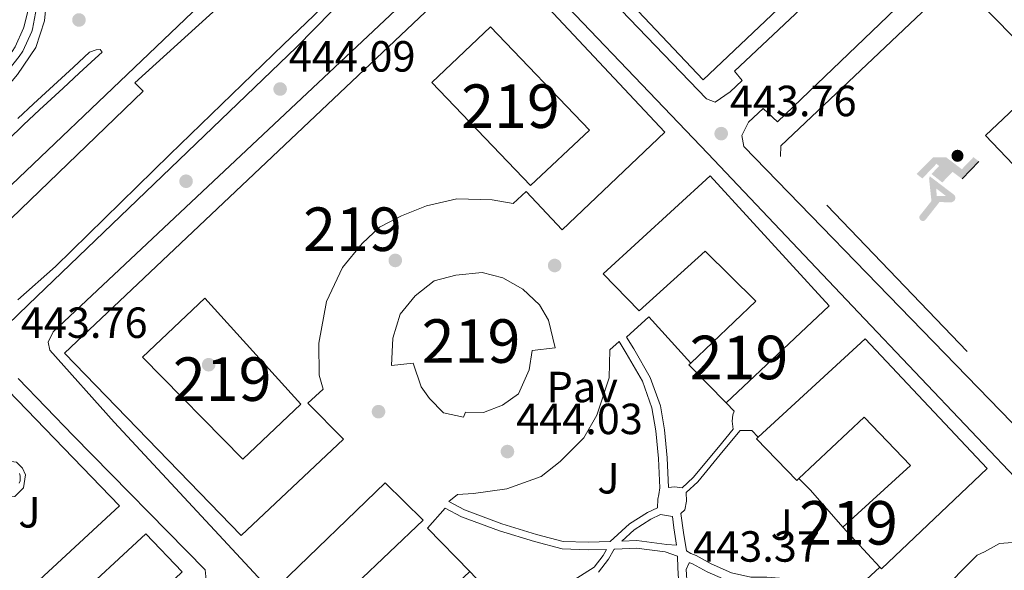
# Model space of a CAD drawing. Extents: x 600632 to 607519, y 734000 to 738730.
# Drawn here: x 606935 to 607161, y 738174 to 738301 of the extents above; entities that cross this region are included whole.
import ezdxf
from ezdxf.enums import TextEntityAlignment as Align

# ---------------------------------------------------------------- set-up
doc = ezdxf.new("R2010")
doc.units = 0
doc.header["$MEASUREMENT"] = 0
doc.linetypes.add('DGN Style 2', pattern=[77.66547000000003, 46.59928200000001, -31.06618800000001])
for name, color, linetype in [('Nivel 15', 7, 'Continuous'), ('Nivel 17', 7, 'Continuous'), ('Nivel 19', 7, 'Continuous'), ('Nivel 20', 7, 'Continuous'), ('Nivel 21', 7, 'Continuous'), ('Nivel 25', 7, 'Continuous'), ('Nivel 26', 7, 'Continuous'), ('Nivel 41', 7, 'Continuous'), ('Nivel 48', 7, 'Continuous'), ('Nivel 52', 7, 'Continuous'), ('Nivel 7', 7, 'Continuous')]:
    doc.layers.add(name, color=color, linetype=linetype)
doc.styles.add('Style-arial', font='arial.shx', dxfattribs={"bigfont": 'arialbig.shx'})
doc.styles.add('Style-arialn', font='arialn.shx', dxfattribs={"bigfont": 'arialnbig.shx'})

# ---------------------------------------------------------------- blocks, each defined once
blk = doc.blocks.new('5PATER')
at = {"layer": 'Nivel 7', "linetype": 'Continuous', "lineweight": 0}
h = blk.add_hatch(color=53, dxfattribs=at)
edge = h.paths.add_edge_path()
edge.add_ellipse((0, 0), major_axis=(-1.095731442945027, -1.110710700472634), ratio=0.9994222409660316, start_angle=0, end_angle=360)
blk = doc.blocks.new('5PERFI')
at = {"layer": 'Nivel 17', "linetype": 'Continuous', "lineweight": 0}
h = blk.add_hatch(color=7, dxfattribs=at)
edge = h.paths.add_edge_path()
edge.add_arc((0, 0), 1.55999999938624, 315.0000000018422, 675.0000000018422)
blk = doc.blocks.new('5IDEP')
at = {"layer": 'Nivel 19', "linetype": 'Continuous', "lineweight": 0}
h = blk.add_hatch(color=9, dxfattribs=at)
edge = h.paths.add_edge_path()
edge.add_arc((2.963934144936502, 5.525030456483364), 1.391416391705219, 180, 540)
at = {"layer": 'Nivel 19', "linetype": 'Continuous', "lineweight": 0, "extrusion": (0, 0, -1)}
blk.add_hatch(color=9, dxfattribs=at).paths.add_polyline_path([(0.5350000001490116, -0.5989999999292195), (-1.824999999953434, 1.850000000093132), (-4.003000000026077, 0.2169999999459833), (-7.903999999864027, 4.209999999962747), (-6.632999999914318, 5.209000000031665), (-3.95699999993667, 2.441000000108033), (-0.3729999999050051, 5.162999999942258), (2.66800000006333, 5.162999999942258), (6.435000000055879, 1.351999999955297), (5.118000000016764, 0.3079999999608845), (1.851000000024214, 3.71100000012666), (1.261000000173226, 3.167000000132248), (3.03000000002794, 1.351999999955297)])
at = {"layer": 'Nivel 19', "linetype": 'Continuous', "lineweight": 0}
for points in [[(-4.86199999996461, -9.442999999970198), (-5.140000000130385, -9.435999999986961), (-5.388999999966472, -9.34499999997206), (-5.584999999962747, -9.189000000013039), (-5.734000000171363, -8.966999999945983), (-5.80600000009872, -8.699999999953434), (-5.783999999985099, -8.42699999990873), (-5.663000000175089, -8.17699999990873), (-3.03000000002794, -4.864999999990687), (-3.575000000186265, 0.3079999999608845), (-3.394000000087544, 0.8070000000298023), (-3.391999999992549, 0.8060000000987202), (-1.940000000176951, -1.960999999893829), (-1.942000000039116, -1.960999999893829), (-1.805000000167638, -3.685000000055879), (-1.805000000167638, -3.685999999986961), (-1.170000000158325, -5.091999999945983), (-1.172000000020489, -5.091999999945983), (-4.438000000081956, -9.220999999903142), (-4.437000000150874, -9.220999999903142), (-4.601000000024214, -9.361000000033528)], [(1.37099999981001, -5.182999999960884), (1.369999999878928, -5.182000000029802), (-1.172000000020489, -5.091999999945983), (-1.170000000158325, -5.091999999945983), (-1.805000000167638, -3.685999999986961), (-1.805000000167638, -3.685000000055879), (0.3269999998155981, -3.729999999981374), (-1.942000000039116, -1.960999999893829), (-1.940000000176951, -1.960999999893829), (-3.391545483628614, 0.8051338521791882), (-3.394000000087544, 0.8070000000298023), (-3.391999999992549, 0.8060000000987202), (-3.391545483628614, 0.8051338521791882), (2.095999999903142, -3.367000000085682), (2.096999999834225, -3.368000000016764), (2.28899999987334, -3.548999999882653), (2.417999999830499, -3.803000000072643), (2.46999999997206, -4.084999999962747), (2.442999999970198, -4.364000000059605), (2.346999999834225, -4.612999999895692), (2.183999999891967, -4.837999999988824), (1.956000000005588, -5.014999999897555), (1.689999999944121, -5.118999999947846)]]:
    blk.add_hatch(color=9, dxfattribs=at).paths.add_polyline_path(points)
at = {"layer": 'Nivel 19', "color": 9, "linetype": 'Continuous', "lineweight": 0}
blk.add_line((4.003000000026077, 0.2169999999459833), (7.903999999864027, 4.209999999962747), dxfattribs=at)
at = {"layer": 'Nivel 19', "color": 9, "linetype": 'Continuous', "lineweight": 0, "flags": 128}
blk.add_lwpolyline([(7.903999999864027, 4.209999999962747), (4.003000000026077, 0.2169999999459833)], dxfattribs=at)

msp = doc.modelspace()

# ---------------------------------------------------------------- linework, layer by layer
at = {"layer": 'Nivel 15', "color": 1, "linetype": 'Continuous', "lineweight": 13, "extrusion": (-0.007180229296663544, -0.007068166961989886, 0.9999492413733034), "elevation": -9120.937665101466, "flags": 128}
msp.add_lwpolyline([(607076.541830705, 738175.905179233), (607076.1107987335, 738175.4941689663), (607084.6885775973, 738166.7799512867)], dxfattribs=at)
at = {"layer": 'Nivel 15', "color": 1, "linetype": 'Continuous', "lineweight": 13, "extrusion": (-0.006838386548218329, 0.003434488824739376, 0.9999707199493044), "elevation": -1161.373632836347, "flags": 128}
msp.add_lwpolyline([(607102.7157174121, 738203.741559868), (607117.714735976, 738217.8836432763), (607128.3502463703, 738206.7405775557), (607112.7952339689, 738192.5794846355)], dxfattribs=at)
at = {"layer": 'Nivel 15', "color": 1, "linetype": 'Continuous', "lineweight": 13, "extrusion": (-0.010587643228469, 0.006601648003291532, 0.9999221569974872), "elevation": -1099.640550401665, "flags": 128}
msp.add_lwpolyline([(607075.2356123589, 738228.2872511889), (607074.7925736632, 738227.8792687228), (607084.1298079386, 738218.3150338833), (607084.586803498, 738218.7450432538)], dxfattribs=at)
at = {"layer": 'Nivel 15', "color": 1, "linetype": 'Continuous', "lineweight": 13, "extrusion": (-0.02599294246954291, 0.02796201269636824, 0.999270980659272), "elevation": 5314.953168902122, "flags": 128}
msp.add_lwpolyline([(-947263.7901782482, -127195.29243208), (-947263.790178248, -127182.7195199273)], dxfattribs=at)
at = {"layer": 'Nivel 15', "color": 1, "linetype": 'Continuous', "lineweight": 13}
for points in [[(607038.828, 738342.9240000001, 465.111), (607091.7420000001, 738286.983, 465.112), (607150.419, 738342.5349999999, 464.667)], [(607000.8600000001, 738212.737, 460.212), (607009.104, 738204.463, 460.163), (606985.557, 738182.335, 460.274), (606944.8859999999, 738224.1840000001, 459.885), (607043.342, 738317.2609999999, 460.163), (607082.929, 738274.9839999999, 461.053), (607059.338, 738252.503, 461.442), (607051.04, 738261.318, 448.737), (607048.0830000001, 738258.577, 448.949), (607043.237, 738259.4210000001, 448.843), (607035.1140000001, 738259.628, 448.737), (607028.1840000001, 738258.061, 448.737), (607022.369, 738255.7779999999, 448.843), (607017.3759999999, 738253.155, 449.055), (607013.395, 738249.4099999999, 449.055), (607008.878, 738243.898, 449.161), (607005.1950000001, 738236.0549999999, 449.161), (607003.3659999999, 738226.4850000001, 449.267), (607003.4979999999, 738219.185, 449.161), (607004.399, 738215.9280000001, 449.373), (607000.8600000001, 738212.737, 449.373)], [(606980.6799999999, 738304.064, 466.168), (606961.064, 738286.3319999999, 466.557), (606963.017, 738284.3840000001, 465.334), (606923.942, 738246.7720000001, 464.667)], [(606934.1699999999, 738236.436, 465.779), (606942.811, 738244.102, 465.056), (606969.1610000001, 738269.8489999999, 465.334), (606995.2690000001, 738295.0900000001, 465.278), (607005.7890000001, 738305.145, 465.473)], [(607052.0430000001, 738262.7309999999, 460.34), (607065.612, 738275.467, 460.775), (607042.844, 738299.176, 461.776), (607029.358, 738286.375, 448.631), (607052.0430000001, 738262.7309999999, 448.631)], [(607097.065, 738212.8090000001, 455.993), (607120.74, 738235.0860000001, 456.104), (607093.4140000001, 738264.9450000001, 456.049), (607068.7779999999, 738242.4580000001, 455.993), (607077.0630000001, 738233.932, 456.104), (607092.233, 738247.6470000001, 456.16), (607103.869, 738236.159, 456.216), (607088.9180000001, 738221.9340000001, 455.999)], [(607025.115, 738221.933, 447.542), (607020.0700000001, 738221.3570000001, 448.042), (607020.449, 738227.656, 448.098), (607022.071, 738233.139, 448.098), (607025.527, 738237.362, 448.098), (607029.9439999999, 738240.8189999999, 452.49), (607034.939, 738242.088, 453.602), (607040.9539999999, 738242.7350000001, 454.436), (607045.709, 738241.547, 454.659), (607050.2930000001, 738238.8840000001, 454.826), (607054.105, 738235.3289999999, 454.826), (607056.175, 738231.7860000001, 454.714), (607057.7520000001, 738225.4199999999, 453.102), (607052.4299999999, 738224.824, 453.547), (607051.777, 738220.3870000001, 453.714), (607049.3230000001, 738214.8430000001, 454.047), (607045.608, 738212.273, 454.214), (607041.2720000001, 738210.564, 454.214), (607037.152, 738210.683, 454.158), (607036.6780000001, 738209.533, 454.214), (607032.077, 738210.523, 454.214), (607028.844, 738213.7720000001, 454.27), (607026.905, 738216.4880000001, 454.27), (607025.115, 738221.933, 447.542)], [(606977.159, 738236.8319999999, 461.997), (606962.862, 738223.2609999999, 462.054), (606985.8870000001, 738199.8489999999, 460.33), (606999.281, 738212.467, 449.373), (606977.159, 738236.8319999999, 448.737)], [(607132.433, 738175.0349999999, 455.584), (607132.7990000001, 738174.642, 455.604), (607157.0430000001, 738197.727, 455.27), (607129.024, 738227.5349999999, 455.159), (607104.45, 738204.9410000001, 454.832)], [(607046.8160000001, 738164.976, 456.104), (607022.7749999999, 738141.9750000001, 455.993), (606994.3260000001, 738170.986, 455.715), (607018.683, 738194.4280000001, 455.715), (607027.389, 738185.8630000001, 455.882), (607011.943, 738171.152, 456.049), (607022.9450000001, 738159.757, 456.104), (607038.1440000001, 738174.0320000001, 455.993)], [(606931.682, 738135.493, 463.166), (606971.95, 738173.959, 463.221), (606963.6499999999, 738182.693, 462.776), (606928.45, 738150.24, 462.776)], [(607151.898, 738142.9310000001, 451.657), (607149.3360000001, 738140.7930000001, 450.878), (607155.067, 738134.7990000001, 450.767), (607161.0120000001, 738140.2479999999, 450.6), (607160.179, 738141.163, 451.99), (607175.852, 738156.588, 452.046), (607179.416, 738161.237, 452.046), (607180.0590000001, 738165.8130000001, 452.046), (607180.149, 738169.3729999999, 452.101), (607179.163, 738173.3430000001, 452.101), (607177.085, 738176.0490000001, 452.101), (607174.3189999999, 738178.6359999999, 452.101), (607170.6969999999, 738180.5320000001, 452.101), (607166.8289999999, 738181.0179999999, 452.101), (607159.8970000001, 738180.514, 452.101), (607156.483, 738178.5930000001, 452.101), (607154.8, 738177.774, 452.101), (607136.7450000001, 738159.6680000001, 451.935), (607135.5889999999, 738161.1869999999, 449.933), (607132.5970000001, 738158.2520000001, 450.211), (607138.3189999999, 738152.396, 450.433), (607141.004, 738154.7509999999, 451.323), (607151.898, 738142.9310000001, 451.657)]]:
    msp.add_polyline3d(points, dxfattribs=at)
at = {"layer": 'Nivel 20', "color": 7, "linetype": 'DGN Style 2', "lineweight": 0}
msp.add_polyline3d([(607206.2, 738168.4990000001, 444.826), (607109.55, 738269.396, 446.098), (607109.6410000001, 738271.7949999999, 446.098), (607150.004, 738310.007, 447.064)], dxfattribs=at)
at = {"layer": 'Nivel 21', "color": 7, "linetype": 'Continuous', "lineweight": 13, "extrusion": (-0.1069271302994079, -0.1103624535939694, 0.9881228251804796), "elevation": -145948.2791442264, "flags": 128}
msp.add_lwpolyline([(-77639.40119415172, 941377.1999991429), (-77635.62629700545, 941377.1023849249), (-77624.39552140445, 941376.1848112768)], dxfattribs=at)
at = {"layer": 'Nivel 21', "color": 7, "linetype": 'Continuous', "lineweight": 13}
for points in [[(606906.631, 738261.149, 444.64), (606906.977, 738261.5419999999, 444.64), (606917.561, 738271.3489999999, 444.64), (606927.3999999999, 738280.4380000001, 444.322), (606934.1429999999, 738288.2380000001, 444.216), (606938.348, 738294.392, 444.216), (606940.2949999999, 738300.514, 444.322), (606940.913, 738306.8659999999, 444.162), (606940.679, 738310.0819999999, 444.162), (606937.0050000001, 738318.4909999999, 444.162), (606930.0549999999, 738327.513, 444.218), (606915.5160000001, 738342.618, 444.717), (606911.253, 738345.2209999999, 444.816), (606906.6610000001, 738347.4180000001, 444.94), (606901.753, 738348.4070000001, 444.989), (606893.8829999999, 738347.6799999999, 445.218), (606889.557, 738346.345, 445.385), (606885.6300000001, 738344.1880000001, 445.551), (606854.773, 738315.723, 446.575)], [(607148.594, 738335.6270000001, 445.781), (607098.956, 738288.956, 443.979), (607100.706, 738286.8230000001, 443.873), (607097.97, 738284.2320000001, 443.873), (607094.554, 738281.8570000001, 443.766), (607092.504, 738282.639, 443.873), (607049.371, 738327.4839999999, 444.721)], [(606927.6810000001, 738258.165, 443.895), (607004.2509999999, 738331.1159999999, 443.895)], [(607159.244, 737994.6059999999, 441.666), (607125.983, 738029.8019999999, 441.772), (607092.977, 738065.148, 442.196), (607053.9469999999, 738106.5700000001, 442.514), (607023.8570000001, 738136.547, 442.832), (606989.463, 738172.7239999999, 443.044), (606956.3049999999, 738208.3260000001, 443.469), (606941.5419999999, 738224.9299999999, 443.787), (606941.1429999999, 738226.7609999999, 443.787), (606942.301, 738229.105, 443.681), (607041.3330000001, 738322.163, 444.423)], [(607047.2320000001, 738317.808, 444.423), (607092.8330000001, 738270.085, 443.469), (607127.521, 738233.531, 442.938), (607166.3800000001, 738192.629, 442.302), (607263.1910000001, 738091.345, 440.499), (607263.061, 738089.4750000001, 440.605), (607253.2320000001, 738080.254, 440.605), (607228.065, 738055.298, 440.711), (607200.6340000001, 738028.5830000001, 440.817), (607165.3160000001, 737995.1810000001, 441.454), (607162.9099999999, 737993.544, 441.454), (607161.2, 737993.287, 441.454), (607159.244, 737994.6059999999, 441.666)], [(607188.341, 738181.9480000001, 441.964), (607101.1399999999, 738271.703, 443.554), (607100.693, 738274.196, 443.554), (607102.2, 738277.23, 443.554), (607105.5590000001, 738280.398, 443.66), (607108.8400000001, 738277.3130000001, 443.873), (607148.723, 738315.567, 445.357)], [(606938.462, 738303.507, 444.693), (606937.551, 738298.601, 444.496), (606937.392, 738298.1130000001, 444.481), (606935.3319999999, 738293.55, 444.382), (606934.49, 738292.3189999999, 444.375), (606931.338, 738288.3900000001, 444.375), (606927.962, 738284.733, 444.375), (606927.0020000001, 738283.801, 444.375), (606923.368, 738280.365, 444.375), (606919.7339999999, 738276.9310000001, 444.375), (606918.172, 738275.45, 444.375), (606914.548, 738272.0079999999, 444.484), (606910.925, 738268.5660000001, 444.693), (606908.4750000001, 738266.2390000001, 444.799), (606905.9850000001, 738263.9310000001, 444.799), (606906.631, 738261.149, 444.64)], [(606936.639, 738303.294, 444.648), (606935.5900000001, 738299.1000000001, 444.496), (606935.506, 738298.8430000001, 444.481), (606933.565, 738294.5419999999, 444.382), (606932.8659999999, 738293.5220000001, 444.375), (606929.8060000001, 738289.7080000001, 444.375), (606926.5149999999, 738286.1429999999, 444.375), (606925.605, 738285.2579999999, 444.375), (606921.9809999999, 738281.8319999999, 444.375), (606918.3459999999, 738278.3970000001, 444.375), (606916.7820000001, 738276.9140000001, 444.375), (606913.1570000001, 738273.4709999999, 444.484), (606909.534, 738270.0290000001, 444.693), (606907.0930000001, 738267.7110000001, 444.799), (606903.753, 738264.615, 444.799), (606903.635, 738264.4880000001, 444.906), (606901.2720000001, 738267.088, 444.993), (606897.9099999999, 738270.787, 445.117), (606895.4950000001, 738273.3800000001, 445.216), (606892.014, 738276.9650000001, 445.386), (606888.4920000001, 738280.5109999999, 445.572), (606884.9180000001, 738284.1329999999, 445.756), (606886.3500000001, 738285.4720000001, 445.382)], [(607006.439, 738302.8330000001, 443.895), (606998.271, 738294.53, 444.214), (606936.5220000001, 738235.283, 443.789), (606924.8430000001, 738224.067, 443.895)], [(606931.929, 738273.1980000001, 443.902), (606935.5179999999, 738276.656, 443.872), (606939.148, 738280.065, 443.897), (606940.9439999999, 738281.7220000001, 443.926), (606944.6200000001, 738285.111, 443.987), (606948.2949999999, 738288.5, 444.048), (606951.9709999999, 738291.8900000001, 444.109), (606953.5930000001, 738293.337, 444.109), (606953.148, 738293.969, 444.109), (606952.223, 738293.9010000001, 444.002), (606950.645, 738293.3289999999, 444.109), (606946.969, 738289.939, 444.048), (606943.294, 738286.55, 443.987), (606939.618, 738283.1610000001, 443.926), (606937.815, 738281.4979999999, 443.897), (606934.1699999999, 738278.075, 443.872)], [(607097.065, 738212.8090000001, 443.284), (607098.9280000001, 738210.8859999999, 443.277), (607098.5889999999, 738210.064, 443.277), (607098.4310000001, 738208.591, 443.383), (607098.6980000001, 738206.75, 443.065), (607095.3, 738202.646, 443.171), (607089.4880000001, 738195.639, 443.383), (607086.94, 738193.2509999999, 443.277), (607085.1529999999, 738193.486, 443.383), (607083.831, 738193.3900000001, 443.383), (607083.473, 738200.142, 443.277), (607082.8700000001, 738206.611, 443.383), (607081.9380000001, 738212.1259999999, 443.277), (607079.6059999999, 738218.602, 443.489), (607075.801, 738225.236, 443.489), (607074.145, 738227.9070000001, 443.383), (607079.2749999999, 738232.584, 443.383), (607088.9180000001, 738221.9340000001, 443.333)], [(607072.4510000001, 738226.8559999999, 443.383), (607070.328, 738224.973, 443.276), (607070.128, 738218.5789999999, 443.383), (607067.2960000001, 738210, 443.595), (607064.3559999999, 738204.736, 443.595), (607058.9040000001, 738199.2890000001, 443.595), (607054.4979999999, 738195.912, 443.489), (607046.5959999999, 738193.078, 443.383), (607038.966, 738191.9920000001, 443.383), (607035.264, 738191.7220000001, 443.276), (607033.297, 738190.132, 443.277), (607036.925, 738188.2, 443.383), (607045.5090000001, 738185.038, 443.595), (607053.449, 738182.5889999999, 443.489), (607059.5959999999, 738180.9839999999, 443.383), (607065.345, 738180.764, 443.383), (607070.3859999999, 738180.9110000001, 443.171), (607074.869, 738185.03, 443.171), (607078.9369999999, 738187.585, 443.277), (607081.2490000001, 738188.683, 443.277), (607081.369, 738190.685, 443.383), (607081.5560000001, 738191.7620000001, 443.277), (607081.8400000001, 738193.284, 443.383), (607081.4839999999, 738199.996, 443.277), (607080.892, 738206.352, 443.383), (607080.0020000001, 738211.618, 443.277), (607077.79, 738217.7620000001, 443.489), (607074.0889999999, 738224.2139999999, 443.489), (607072.4510000001, 738226.8559999999, 443.383)], [(606934.2949999999, 738218.3740000001, 443.895), (606946.9480000001, 738205.206, 443.789), (606977.2280000001, 738174.4450000001, 443.471), (606977.5819999999, 738171.4140000001, 443.577), (606975.8, 738168.493, 443.789), (606934.5760000001, 738130.408, 443.789)], [(606928.979, 738213.0109999999, 444.718), (606931.979, 738215.621, 444.824), (606957.5590000001, 738189.1710000001, 444.081), (606928.787, 738162.6240000001, 444.187), (606925.362, 738167.6910000001, 444.399), (606921.621, 738175.2609999999, 444.187), (606918.646, 738183.2849999999, 444.187), (606918.129, 738188.564, 444.081), (606924.456, 738189.29, 444.081), (606924.4920000001, 738190.621, 444.081), (606933.483, 738191.2749999999, 444.187), (606935.463, 738193.28, 444.187), (606935.913, 738196.236, 444.293), (606935.2690000001, 738197.784, 444.187), (606933.841, 738199.1429999999, 444.187), (606930.8840000001, 738199.592, 444.187), (606925.524, 738199.646, 444.187)], [(607132.433, 738175.0349999999, 442.629), (607124.381, 738167.629, 442.534), (607121.9809999999, 738168.038, 442.641), (607118.236, 738169.5800000001, 442.641), (607112.615, 738171.767, 442.641), (607109.3430000001, 738172.5519999999, 442.747), (607106.422, 738172.7760000001, 442.747), (607102.7220000001, 738172.7609999999, 442.747), (607098.28, 738173.774, 442.853), (607093.6140000001, 738175.8189999999, 442.959), (607090.193, 738177.756, 443.065), (607088.926, 738178.1610000001, 443.065), (607087.949, 738178.804, 443.065), (607087.244, 738183.0050000001, 443.383), (607086.663, 738187.3489999999, 443.277), (607087.53, 738188.209, 443.383), (607087.9140000001, 738190.2309999999, 443.277), (607087.9029999999, 738192.2239999999, 443.277), (607090.5160000001, 738194.673, 443.383), (607096.382, 738201.7450000001, 443.171), (607100.2960000001, 738206.416, 442.959), (607102.949, 738206.476, 443.065), (607104.45, 738204.9410000001, 443.059)], [(606934.5689999999, 738196.554, 444.727), (606934.7180000001, 738196.0150000001, 444.727), (606934.757, 738195.4580000001, 444.727), (606934.685, 738194.9040000001, 444.727), (606934.504, 738194.3759999999, 444.727)], [(607046.8160000001, 738164.976, 443.064), (607048.092, 738163.872, 443.17), (607049.4040000001, 738164.1000000001, 443.276), (607051.2749999999, 738163.9709999999, 443.276), (607053.926, 738165.8910000001, 443.276), (607059.8230000001, 738170.706, 443.276), (607066.6840000001, 738175.0590000001, 443.276), (607068.7479999999, 738177.7339999999, 443.276), (607069.5460000001, 738179.1429999999, 443.276), (607065.338, 738179.021, 443.383), (607059.3400000001, 738179.25, 443.383), (607052.9720000001, 738180.913, 443.489), (607044.9510000001, 738183.3870000001, 443.595), (607036.2110000001, 738186.6059999999, 443.383), (607032.4780000001, 738188.594, 443.277), (607028.422, 738184.0460000001, 443.17), (607038.1440000001, 738174.0320000001, 443.064)], [(607081.9890000001, 738187.122, 443.277), (607084.7390000001, 738186.6880000001, 443.277), (607085.064, 738184.054, 443.383), (607085.6170000001, 738180.1070000001, 443.065), (607083.4469999999, 738180.2860000001, 443.277), (607076.544, 738181.1799999999, 443.383), (607073.0549999999, 738181.0179999999, 443.171), (607075.9210000001, 738183.6510000001, 443.171), (607079.7690000001, 738186.068, 443.277), (607081.9890000001, 738187.122, 443.277)], [(607067.717, 738173.925, 443.276), (607070.0090000001, 738176.895, 443.276), (607071.311, 738179.1950000001, 443.276), (607071.4380000001, 738179.199, 443.383), (607076.4720000001, 738179.432, 443.383), (607083.047, 738178.581, 443.277), (607085.9099999999, 738177.5930000001, 443.065), (607085.9299999999, 738174.8900000001, 443.383), (607086.212, 738171.014, 443.065)], [(607088.547, 738176.057, 443.065), (607087.8589999999, 738174.5449999999, 443.383), (607088.118, 738170.9750000001, 443.065), (607087.3060000001, 738163.872, 443.171), (607086.2820000001, 738159.6769999999, 443.277), (607085.3130000001, 738156.55, 443.171), (607084.8559999999, 738151.8640000001, 443.171), (607084.4280000001, 738146.783, 442.746), (607084.815, 738139.6340000001, 442.852), (607085.831, 738134.79, 442.852), (607086.74, 738133.2609999999, 442.746), (607088.337, 738133.2450000001, 442.747), (607120.787, 738164.0460000001, 442.535), (607120.2080000001, 738166.53, 442.641), (607117.467, 738167.659, 442.641), (607111.996, 738169.787, 442.641), (607109.021, 738170.5009999999, 442.747), (607106.3470000001, 738170.706, 442.747), (607102.494, 738170.6910000001, 442.747), (607097.629, 738171.8, 442.853), (607092.6869999999, 738173.966, 442.959), (607089.3600000001, 738175.8500000001, 443.065), (607088.6799999999, 738176.067, 443.065), (607088.547, 738176.057, 443.065)]]:
    msp.add_polyline3d(points, dxfattribs=at)
at = {"layer": 'Nivel 25', "color": 1, "linetype": 'Continuous', "lineweight": 0}
msp.add_polyline3d([(607150.004, 738310.007, 445.036), (607171.648, 738288.3200000001, 445.036), (607156.7250000001, 738274.21, 444.717), (607202.7609999999, 738225.987, 444.187), (607240.9950000001, 738261.3300000001, 444.929), (607229.1640000001, 738274.159, 444.611), (607240.3330000001, 738285.0719999999, 444.717), (607207.2039999999, 738320.2779999999, 444.823), (607201.298, 738315.595, 444.929), (607193.0989999999, 738324.1699999999, 445.142), (607191.324, 738323.348, 445.142)], dxfattribs=at)
at = {"layer": 'Nivel 52', "color": 1, "linetype": 'Continuous', "lineweight": 13}
for points in [[(607038.828, 738342.9240000001, 465.111), (607091.7420000001, 738286.983, 465.112), (607150.419, 738342.5349999999, 464.667)], [(606980.6799999999, 738304.064, 466.168), (606961.064, 738286.3319999999, 466.557), (606963.017, 738284.3840000001, 465.334), (606923.942, 738246.7720000001, 464.667)], [(606934.1699999999, 738236.436, 465.779), (606942.811, 738244.102, 465.056), (606969.1610000001, 738269.8489999999, 465.334), (606995.2690000001, 738295.0900000001, 465.278), (607005.7890000001, 738305.145, 465.473)], [(606931.682, 738135.493, 463.166), (606971.95, 738173.959, 463.221), (606963.6499999999, 738182.693, 462.776), (606928.45, 738150.24, 462.776)]]:
    msp.add_polyline3d(points, dxfattribs=at)
for points in [[(607000.8600000001, 738212.737, 449.373), (607004.399, 738215.9280000001, 449.373), (607003.4979999999, 738219.185, 449.161), (607003.3659999999, 738226.4850000001, 449.267), (607005.1950000001, 738236.0549999999, 449.161), (607008.878, 738243.898, 449.161), (607013.395, 738249.4099999999, 449.055), (607017.3759999999, 738253.155, 449.055), (607022.369, 738255.7779999999, 448.843), (607028.1840000001, 738258.061, 448.737), (607035.1140000001, 738259.628, 448.737), (607043.237, 738259.4210000001, 448.843), (607048.0830000001, 738258.577, 448.949), (607051.04, 738261.318, 448.737), (607059.338, 738252.503, 461.442), (607082.929, 738274.9839999999, 461.053), (607043.342, 738317.2609999999, 460.163), (606944.8859999999, 738224.1840000001, 459.885), (606985.557, 738182.335, 460.274), (607009.104, 738204.463, 460.163)], [(607097.065, 738212.8090000001, 455.993), (607120.74, 738235.0860000001, 456.104), (607093.4140000001, 738264.9450000001, 456.049), (607068.7779999999, 738242.4580000001, 455.993), (607077.0630000001, 738233.932, 456.104), (607092.233, 738247.6470000001, 456.16), (607103.869, 738236.159, 456.216), (607088.9180000001, 738221.9340000001, 455.999), (607088.487, 738221.523, 455.993)], [(607025.115, 738221.933, 447.542), (607026.905, 738216.4880000001, 454.27), (607028.844, 738213.7720000001, 454.27), (607032.077, 738210.523, 454.214), (607036.6780000001, 738209.533, 454.214), (607037.152, 738210.683, 454.158), (607041.2720000001, 738210.564, 454.214), (607045.608, 738212.273, 454.214), (607049.3230000001, 738214.8430000001, 454.047), (607051.777, 738220.3870000001, 453.714), (607052.4299999999, 738224.824, 453.547), (607057.7520000001, 738225.4199999999, 453.102), (607056.175, 738231.7860000001, 454.714), (607054.105, 738235.3289999999, 454.826), (607050.2930000001, 738238.8840000001, 454.826), (607045.709, 738241.547, 454.659), (607040.9539999999, 738242.7350000001, 454.436), (607034.939, 738242.088, 453.602), (607029.9439999999, 738240.8189999999, 452.49), (607025.527, 738237.362, 448.098), (607022.071, 738233.139, 448.098), (607020.449, 738227.656, 448.098), (607020.0700000001, 738221.3570000001, 448.042)], [(607132.433, 738175.0349999999, 455.584), (607132.7990000001, 738174.642, 455.604), (607157.0430000001, 738197.727, 455.27), (607129.024, 738227.5349999999, 455.159), (607104.45, 738204.9410000001, 454.832), (607104.007, 738204.533, 454.826), (607113.3430000001, 738194.969, 454.992), (607113.8, 738195.399, 454.994), (607128.7990000001, 738209.541, 455.048), (607139.4340000001, 738198.398, 455.159), (607123.879, 738184.237, 455.104)], [(607038.1440000001, 738174.0320000001, 455.993), (607022.9450000001, 738159.757, 456.104), (607011.943, 738171.152, 456.049), (607027.389, 738185.8630000001, 455.882), (607018.683, 738194.4280000001, 455.715), (606994.3260000001, 738170.986, 455.715), (607022.7749999999, 738141.9750000001, 455.993), (607046.8160000001, 738164.976, 456.104)], [(607151.898, 738142.9310000001, 451.657), (607149.3360000001, 738140.7930000001, 450.878), (607155.067, 738134.7990000001, 450.767), (607161.0120000001, 738140.2479999999, 450.6), (607160.179, 738141.163, 451.99), (607175.852, 738156.588, 452.046), (607179.416, 738161.237, 452.046), (607180.0590000001, 738165.8130000001, 452.046), (607180.149, 738169.3729999999, 452.101), (607179.163, 738173.3430000001, 452.101), (607177.085, 738176.0490000001, 452.101), (607174.3189999999, 738178.6359999999, 452.101), (607170.6969999999, 738180.5320000001, 452.101), (607166.8289999999, 738181.0179999999, 452.101), (607159.8970000001, 738180.514, 452.101), (607156.483, 738178.5930000001, 452.101), (607154.8, 738177.774, 452.101), (607136.7450000001, 738159.6680000001, 451.935), (607135.5889999999, 738161.1869999999, 449.933), (607132.5970000001, 738158.2520000001, 450.211), (607138.3189999999, 738152.396, 450.433), (607141.004, 738154.7509999999, 451.323)]]:
    msp.add_polyline3d(points, close=True, dxfattribs=at)
for points in [[(607052.0430000001, 738262.7309999999, 460.34), (607065.612, 738275.467, 460.775), (607042.844, 738299.176, 461.776), (607029.358, 738286.375, 448.631)], [(606977.159, 738236.8319999999, 461.997), (606962.862, 738223.2609999999, 462.054), (606985.8870000001, 738199.8489999999, 460.33), (606999.281, 738212.467, 449.373)]]:
    msp.add_3dface(points, dxfattribs=at)

# ---------------------------------------------------------------- block references
at = {"layer": 'Nivel 17', "color": 7, "linetype": 'Continuous', "lineweight": 0}
for p in [(606972.8700000001, 738263.702, 444.018), (607020.977, 738245.5079999999, 444.681), (607057.638, 738244.345, 444.681), (606978.061, 738221.548, 443.355), (607017.122, 738210.777, 443.355)]:
    msp.add_blockref('5PERFI', p, dxfattribs=at)
at = {"layer": 'Nivel 19', "color": 9, "linetype": 'Continuous', "lineweight": 0}
msp.add_blockref('5IDEP', (607147.297, 738264.017, 444.162), dxfattribs=at)
at = {"layer": 'Nivel 7', "color": 53, "linetype": 'Continuous', "lineweight": 0}
for p in [(606948.24, 738300.7390000001, 444.366), (606994.4979999999, 738284.881, 444.092), (607095.9199999999, 738274.638, 443.761), (607046.7690000001, 738201.608, 444.034)]:
    msp.add_blockref('5PATER', p, dxfattribs=at)

# ---------------------------------------------------------------- texts
at = {"layer": 'Nivel 26', "color": 7, "linetype": 'Continuous', "lineweight": 0, "style": 'Style-arial'}
msp.add_text('Pav', height=7.000002, dxfattribs=at).set_placement((607063.9694461885, 738216.429001, 443.517), align=Align.MIDDLE_CENTER)
at = {"layer": 'Nivel 26', "color": 92, "linetype": 'Continuous', "lineweight": 0, "style": 'Style-arial'}
for p in [(607069.9787134565, 738195.4750009999, 443.398), (606936.8407134567, 738187.6570009999, 444.17), (607109.8307134567, 738184.815001, 442.868)]:
    msp.add_text('J', height=7.000002, dxfattribs=at).set_placement(p, align=Align.MIDDLE_CENTER)
at = {"layer": 'Nivel 41', "color": 7, "linetype": 'Continuous', "lineweight": 0, "style": 'Style-arial'}
for s, p in [('444.09', (606996.4839999999, 738288.881, 444.092)), ('443.76', (607097.906, 738278.638, 443.761)), ('443.76', (606934.8700000001, 738227.7080000001, 443.761)), ('444.03', (607048.754, 738205.608, 444.034)), ('443.37', (607089.466, 738176.307, 443.371))]:
    msp.add_text(s, height=7.000002, dxfattribs=at).set_placement(p)
at = {"layer": 'Nivel 48', "color": 1, "linetype": 'Continuous', "lineweight": 0, "style": 'Style-arialn'}
for p in [(607047.4696600079, 738280.939001, 444.553), (607011.122660008, 738252.679001, 444.49), (607038.3886600079, 738226.9890009998, 444.411), (607100.007660008, 738223.219001, 443.226), (606981.170660008, 738218.2420009999, 443.338), (607125.193660008, 738185.2350009999, 442.806)]:
    msp.add_text('219', height=10.000002, dxfattribs=at).set_placement(p, align=Align.MIDDLE_CENTER)

doc.saveas('drawing.dxf')
